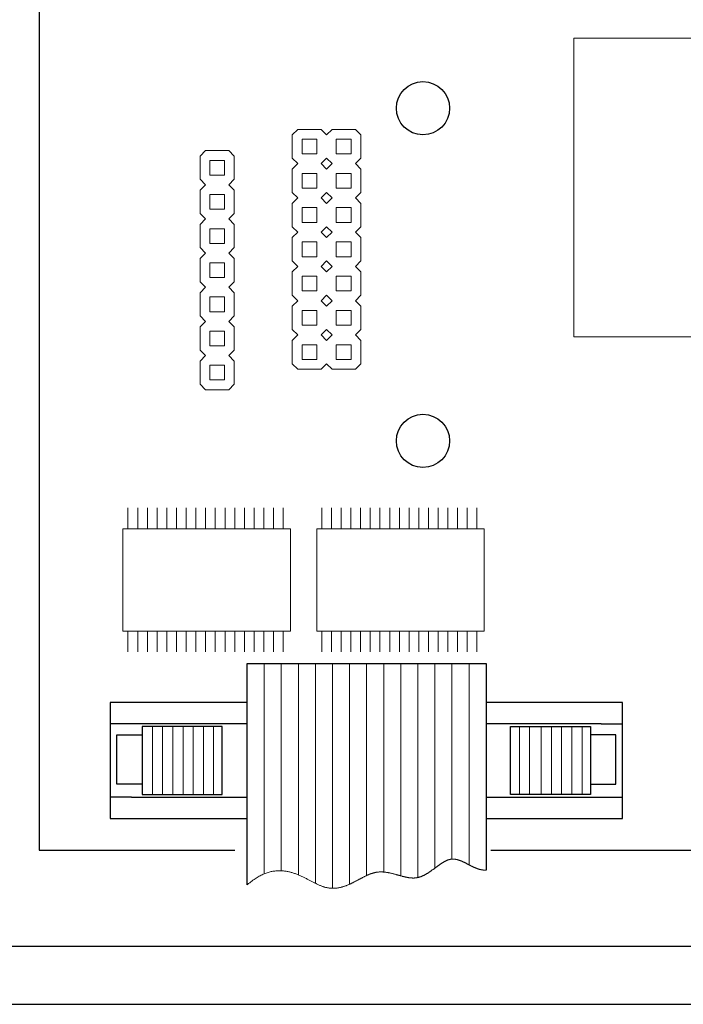
# Model space of a CAD drawing. Units: inches. Extents: x 48.9 to 121.2, y 4.5 to 59.8.
# Drawn here: x 60.7 to 62.6, y 34.1 to 36.9 of the extents above; entities that cross this region are included whole.
import ezdxf

# ---------------------------------------------------------------- set-up
doc = ezdxf.new("R2010")
doc.units = ezdxf.units.IN
doc.header["$MEASUREMENT"] = 0
for name, color, linetype, lineweight in [('.1', 7, 'Continuous', 13), ('.15', 7, 'Continuous', 15), ('.2', 7, 'Continuous', 20), ('.3', 7, 'Continuous', 30)]:
    doc.layers.add(name, color=color, linetype=linetype, lineweight=lineweight)

# ---------------------------------------------------------------- blocks, each defined once
blk = doc.blocks.new('CONNECTOR RIBBON')
at = {"layer": '.1'}
for p, q in [((0.4515, -0.5002), (0.4515, 0.1151)), ((0.5015, -0.4934), (0.5015, 0.1151)), ((0.5515, -0.5055), (0.5515, 0.1151)), ((0.6015, -0.5301), (0.6015, 0.1151)), ((0.6515, -0.5448), (0.6515, 0.1151)), ((0.7015, -0.5328), (0.7015, 0.1151)), ((0.7515, -0.5073), (0.7515, 0.1151)), ((0.8015, -0.4971), (0.8015, 0.1151)), ((0.8515, -0.5083), (0.8515, 0.1151)), ((0.9015, -0.5132), (0.9015, 0.1151)), ((0.9515, -0.4855), (0.9515, 0.1151)), ((1.0015, -0.4592), (1.0015, 0.1151)), ((1.0515, -0.476), (1.0515, 0.1151)), ((0.1237, -0.2698), (0.1237, -0.0702)), ((0.1536, -0.2698), (0.1536, -0.0702)), ((0.1835, -0.2698), (0.1835, -0.0702)), ((0.2134, -0.2698), (0.2134, -0.0702)), ((0.2433, -0.2698), (0.2433, -0.0702)), ((0.2732, -0.2698), (0.2732, -0.0702)), ((0.3031, -0.2698), (0.3031, -0.0702)), ((1.1989, -0.2698), (1.1989, -0.0702)), ((1.2288, -0.2698), (1.2288, -0.0702)), ((1.2629, -0.2698), (1.2629, -0.0702)), ((1.2928, -0.2698), (1.2928, -0.0702)), ((1.3227, -0.2698), (1.3227, -0.0702)), ((1.3526, -0.2698), (1.3526, -0.0702)), ((1.3825, -0.2698), (1.3825, -0.0702))]:
    blk.add_line(p, q, dxfattribs=at)
at = {"layer": '.15'}
blk.add_lwpolyline([(0.4015, -0.5345), (0.4025, -0.5336), (0.4057, -0.5309), (0.4089, -0.5283), (0.4121, -0.5258), (0.4153, -0.5234), (0.4184, -0.5211), (0.4215, -0.5189), (0.4246, -0.5168), (0.4277, -0.5148), (0.4307, -0.5129), (0.4338, -0.5111), (0.4368, -0.5094), (0.4398, -0.5078), (0.4427, -0.5063), (0.4457, -0.5049), (0.4486, -0.5036), (0.4515, -0.5024), (0.4544, -0.5012), (0.4573, -0.5001), (0.4601, -0.4992), (0.4629, -0.4983), (0.4658, -0.4974), (0.4686, -0.4967), (0.4713, -0.496), (0.4741, -0.4955), (0.4768, -0.4949), (0.4795, -0.4945), (0.4822, -0.4941), (0.4849, -0.4938), (0.4876, -0.4936), (0.4902, -0.4934), (0.4929, -0.4933), (0.4955, -0.4932), (0.4981, -0.4933), (0.5006, -0.4933), (0.5032, -0.4934), (0.5057, -0.4936), (0.5083, -0.4939), (0.5108, -0.4942), (0.5133, -0.4945), (0.5157, -0.4949), (0.5182, -0.4953), (0.5206, -0.4958), (0.5231, -0.4963), (0.5255, -0.4969), (0.5279, -0.4975), (0.5303, -0.4981), (0.5326, -0.4988), (0.535, -0.4995), (0.5373, -0.5002), (0.5396, -0.501), (0.5419, -0.5018), (0.5442, -0.5027), (0.5465, -0.5035), (0.5488, -0.5044), (0.551, -0.5053), (0.5532, -0.5063), (0.5555, -0.5072), (0.5577, -0.5082), (0.5599, -0.5092), (0.562, -0.5102), (0.5642, -0.5112), (0.5664, -0.5122), (0.5685, -0.5133), (0.5706, -0.5143), (0.5727, -0.5154), (0.5749, -0.5164), (0.5769, -0.5175), (0.579, -0.5186), (0.5811, -0.5196), (0.5831, -0.5207), (0.5852, -0.5218), (0.5872, -0.5228), (0.5892, -0.5239), (0.5912, -0.5249), (0.5932, -0.5259), (0.5952, -0.527), (0.5972, -0.528), (0.5992, -0.529), (0.6011, -0.5299), (0.6031, -0.5309), (0.605, -0.5318), (0.6069, -0.5328), (0.6088, -0.5337), (0.6107, -0.5345), (0.6126, -0.5354), (0.6145, -0.5362), (0.6164, -0.537), (0.6182, -0.5377), (0.6201, -0.5384), (0.6219, -0.5391), (0.6238, -0.5398), (0.6256, -0.5404), (0.6274, -0.541), (0.6292, -0.5415), (0.631, -0.542), (0.6328, -0.5424), (0.6346, -0.5428), (0.6364, -0.5432), (0.6382, -0.5435), (0.6399, -0.5438), (0.6417, -0.5441), (0.6434, -0.5443), (0.6452, -0.5445), (0.6469, -0.5446), (0.6486, -0.5447), (0.6504, -0.5448), (0.6521, -0.5448), (0.6538, -0.5448), (0.6555, -0.5447), (0.6572, -0.5447), (0.6588, -0.5446), (0.6605, -0.5444), (0.6622, -0.5443), (0.6638, -0.5441), (0.6655, -0.5439), (0.6671, -0.5436), (0.6688, -0.5434), (0.6704, -0.5431), (0.672, -0.5427), (0.6737, -0.5424), (0.6753, -0.542), (0.6769, -0.5416), (0.6785, -0.5412), (0.6801, -0.5407), (0.6817, -0.5403), (0.6833, -0.5398), (0.6848, -0.5393), (0.6864, -0.5388), (0.688, -0.5382), (0.6895, -0.5377), (0.6911, -0.5371), (0.6926, -0.5365), (0.6942, -0.5359), (0.6957, -0.5353), (0.6973, -0.5346), (0.6988, -0.534), (0.7003, -0.5333), (0.7018, -0.5326), (0.7033, -0.5319), (0.7048, -0.5312), (0.7064, -0.5305), (0.7078, -0.5298), (0.7093, -0.5291), (0.7108, -0.5283), (0.7123, -0.5276), (0.7138, -0.5269), (0.7153, -0.5261), (0.7167, -0.5253), (0.7182, -0.5246), (0.7197, -0.5238), (0.7211, -0.523), (0.7226, -0.5223), (0.724, -0.5215), (0.7255, -0.5207), (0.7269, -0.52), (0.7284, -0.5192), (0.7298, -0.5184), (0.7312, -0.5177), (0.7327, -0.5169), (0.7341, -0.5161), (0.7355, -0.5154), (0.7369, -0.5146), (0.7384, -0.5139), (0.7398, -0.5131), (0.7412, -0.5124), (0.7426, -0.5117), (0.744, -0.511), (0.7454, -0.5103), (0.7468, -0.5096), (0.7482, -0.5089), (0.7496, -0.5082), (0.751, -0.5076), (0.7524, -0.5069), (0.7538, -0.5063), (0.7551, -0.5057), (0.7565, -0.5051), (0.7579, -0.5045), (0.7593, -0.5039), (0.7607, -0.5034), (0.762, -0.5028), (0.7634, -0.5023), (0.7648, -0.5018), (0.7661, -0.5013), (0.7675, -0.5009), (0.7689, -0.5005), (0.7702, -0.5), (0.7716, -0.4997), (0.773, -0.4993), (0.7743, -0.499), (0.7757, -0.4986), (0.777, -0.4984), (0.7784, -0.4981), (0.7797, -0.4979), (0.7811, -0.4977), (0.7824, -0.4975), (0.7838, -0.4973), (0.7851, -0.4972), (0.7865, -0.497), (0.7878, -0.4969), (0.7892, -0.4969), (0.7905, -0.4968), (0.7919, -0.4968), (0.7932, -0.4968), (0.7946, -0.4968), (0.7959, -0.4968), (0.7972, -0.4968), (0.7986, -0.4969), (0.7999, -0.497), (0.8012, -0.4971), (0.8026, -0.4972), (0.8039, -0.4973), (0.8052, -0.4974), (0.8066, -0.4976), (0.8079, -0.4978), (0.8092, -0.498), (0.8105, -0.4982), (0.8119, -0.4984), (0.8132, -0.4986), (0.8145, -0.4988), (0.8158, -0.4991), (0.8171, -0.4993), (0.8184, -0.4996), (0.8197, -0.4999), (0.821, -0.5001), (0.8224, -0.5004), (0.8237, -0.5007), (0.825, -0.501), (0.8263, -0.5014), (0.8276, -0.5017), (0.8288, -0.502), (0.8301, -0.5023), (0.8314, -0.5027), (0.8327, -0.503), (0.834, -0.5034), (0.8353, -0.5037), (0.8366, -0.5041), (0.8379, -0.5044), (0.8391, -0.5048), (0.8404, -0.5051), (0.8417, -0.5055), (0.843, -0.5059), (0.8442, -0.5062), (0.8455, -0.5066), (0.8468, -0.5069), (0.848, -0.5073), (0.8493, -0.5076), (0.8505, -0.508), (0.8518, -0.5083), (0.8531, -0.5087), (0.8543, -0.509), (0.8556, -0.5094), (0.8568, -0.5097), (0.858, -0.51), (0.8593, -0.5103), (0.8605, -0.5106), (0.8618, -0.5109), (0.863, -0.5112), (0.8642, -0.5115), (0.8654, -0.5118), (0.8667, -0.512), (0.8679, -0.5123), (0.8691, -0.5125), (0.8703, -0.5128), (0.8715, -0.513), (0.8728, -0.5132), (0.874, -0.5134), (0.8752, -0.5136), (0.8764, -0.5138), (0.8776, -0.5139), (0.8788, -0.5141), (0.88, -0.5142), (0.8811, -0.5143), (0.8823, -0.5144), (0.8835, -0.5145), (0.8847, -0.5145), (0.8859, -0.5146), (0.8871, -0.5146), (0.8882, -0.5146), (0.8894, -0.5146), (0.8906, -0.5146), (0.8917, -0.5145), (0.8929, -0.5144), (0.894, -0.5144), (0.8952, -0.5142), (0.8963, -0.5141), (0.8975, -0.5139), (0.8986, -0.5137), (0.8998, -0.5135), (0.9009, -0.5133), (0.902, -0.5131), (0.9032, -0.5128), (0.9043, -0.5125), (0.9054, -0.5122), (0.9065, -0.5118), (0.9076, -0.5115), (0.9088, -0.5111), (0.9099, -0.5107), (0.911, -0.5103), (0.9121, -0.5099), (0.9132, -0.5094), (0.9143, -0.5089), (0.9154, -0.5085), (0.9165, -0.508), (0.9175, -0.5075), (0.9186, -0.5069), (0.9197, -0.5064), (0.9208, -0.5058), (0.9219, -0.5053), (0.9229, -0.5047), (0.924, -0.5041), (0.9251, -0.5035), (0.9262, -0.5029), (0.9272, -0.5023), (0.9283, -0.5016), (0.9293, -0.501), (0.9304, -0.5003), (0.9314, -0.4996), (0.9325, -0.499), (0.9335, -0.4983), (0.9346, -0.4976), (0.9356, -0.4969), (0.9367, -0.4962), (0.9377, -0.4955), (0.9387, -0.4948), (0.9398, -0.4941), (0.9408, -0.4933), (0.9418, -0.4926), (0.9428, -0.4919), (0.9439, -0.4911), (0.9449, -0.4904), (0.9459, -0.4896), (0.9469, -0.4889), (0.9479, -0.4882), (0.9489, -0.4874), (0.95, -0.4867), (0.951, -0.4859), (0.952, -0.4852), (0.953, -0.4844), (0.954, -0.4837), (0.955, -0.483), (0.956, -0.4822), (0.957, -0.4815), (0.9579, -0.4808), (0.9589, -0.48), (0.9599, -0.4793), (0.9609, -0.4786), (0.9619, -0.4779), (0.9629, -0.4772), (0.9639, -0.4765), (0.9648, -0.4758), (0.9658, -0.4751), (0.9668, -0.4744), (0.9678, -0.4737), (0.9687, -0.4731), (0.9697, -0.4724), (0.9707, -0.4718), (0.9716, -0.4712), (0.9726, -0.4705), (0.9735, -0.4699), (0.9745, -0.4693), (0.9755, -0.4687), (0.9764, -0.4682), (0.9774, -0.4676), (0.9783, -0.4671), (0.9793, -0.4665), (0.9802, -0.466), (0.9812, -0.4655), (0.9821, -0.465), (0.9831, -0.4646), (0.984, -0.4641), (0.985, -0.4637), (0.9859, -0.4633), (0.9869, -0.4629), (0.9878, -0.4625), (0.9887, -0.4621), (0.9897, -0.4618), (0.9906, -0.4614), (0.9915, -0.4611), (0.9925, -0.4609), (0.9934, -0.4606), (0.9943, -0.4604), (0.9953, -0.4601), (0.9962, -0.4599), (0.9971, -0.4598), (0.998, -0.4596), (0.999, -0.4595), (0.9999, -0.4594), (1.0008, -0.4593), (1.0017, -0.4592), (1.0027, -0.4592), (1.0036, -0.4592), (1.0045, -0.4592), (1.0054, -0.4592), (1.0063, -0.4592), (1.0073, -0.4592), (1.0082, -0.4593), (1.0091, -0.4594), (1.01, -0.4595), (1.0109, -0.4596), (1.0118, -0.4598), (1.0127, -0.4599), (1.0137, -0.4601), (1.0146, -0.4603), (1.0155, -0.4604), (1.0164, -0.4607), (1.0173, -0.4609), (1.0182, -0.4611), (1.0191, -0.4614), (1.02, -0.4616), (1.0209, -0.4619), (1.0218, -0.4622), (1.0227, -0.4625), (1.0237, -0.4628), (1.0246, -0.4631), (1.0255, -0.4635), (1.0264, -0.4638), (1.0273, -0.4642), (1.0282, -0.4645), (1.0291, -0.4649), (1.03, -0.4653), (1.0309, -0.4657), (1.0318, -0.4661), (1.0327, -0.4665), (1.0336, -0.4669), (1.0345, -0.4673), (1.0354, -0.4678), (1.0363, -0.4682), (1.0372, -0.4686), (1.0382, -0.4691), (1.0391, -0.4695), (1.04, -0.47), (1.0409, -0.4704), (1.0418, -0.4709), (1.0427, -0.4714), (1.0436, -0.4718), (1.0445, -0.4723), (1.0454, -0.4728), (1.0463, -0.4732), (1.0472, -0.4737), (1.0481, -0.4742), (1.049, -0.4747), (1.05, -0.4752), (1.0509, -0.4756), (1.0518, -0.4761), (1.0527, -0.4766), (1.0536, -0.4771), (1.0545, -0.4775), (1.0554, -0.478), (1.0563, -0.4785), (1.0573, -0.479), (1.0582, -0.4794), (1.0591, -0.4799), (1.06, -0.4803), (1.0609, -0.4808), (1.0618, -0.4812), (1.0628, -0.4817), (1.0637, -0.4821), (1.0646, -0.4826), (1.0655, -0.483), (1.0664, -0.4834), (1.0674, -0.4838), (1.0683, -0.4842), (1.0692, -0.4846), (1.0701, -0.485), (1.0711, -0.4854), (1.072, -0.4858), (1.0729, -0.4862), (1.0739, -0.4865), (1.0748, -0.4869), (1.0757, -0.4872), (1.0767, -0.4875), (1.0776, -0.4878), (1.0785, -0.4881), (1.0795, -0.4884), (1.0804, -0.4887), (1.0814, -0.489), (1.0823, -0.4892), (1.0833, -0.4895), (1.0842, -0.4897), (1.0851, -0.4899), (1.0861, -0.4901), (1.087, -0.4903), (1.088, -0.4905), (1.0889, -0.4907), (1.0899, -0.4908), (1.0908, -0.4909), (1.0918, -0.4911), (1.0927, -0.4912), (1.0937, -0.4913), (1.0946, -0.4914), (1.0956, -0.4915), (1.0965, -0.4915), (1.0975, -0.4916), (1.0984, -0.4917), (1.0994, -0.4917), (1.1003, -0.4917), (1.1013, -0.4917), (1.1015, -0.4917)], dxfattribs=at)
at = {"layer": '.3'}
for p, q in [((0.0625, -0.0625), (0, -0.0625)), ((1.439, -0.0625), (1.5015, -0.0625)), ((0.0625, -0.2775), (0, -0.2775)), ((1.439, -0.2775), (1.5015, -0.2775))]:
    blk.add_line(p, q, dxfattribs=at)
for points in [[(0.4015, -0.5345), (0.4015, 0.1143), (1.1015, 0.1143), (1.1015, -0.4916)], [(0.4015, 0), (0, 0), (0, -0.34)], [(1.1015, -0.34), (1.5015, -0.34), (1.5015, 0), (1.1015, 0)], [(0.4015, -0.0625), (0.0625, -0.0625)], [(1.439, -0.0625), (1.1015, -0.0625)], [(0.0625, -0.2775), (0.4015, -0.2775)], [(1.1015, -0.2775), (1.439, -0.2775)], [(0, -0.34), (0.4015, -0.34)]]:
    blk.add_lwpolyline(points, dxfattribs=at)
for points in [[(0.0938, -0.2698), (0.3283, -0.2698), (0.3283, -0.0702), (0.0938, -0.0702)], [(1.4078, -0.2698), (1.1732, -0.2698), (1.1732, -0.0702), (1.4078, -0.0702)], [(0.0938, -0.2392), (0.0198, -0.2392), (0.0198, -0.0945), (0.0938, -0.0945)], [(1.4078, -0.2392), (1.4818, -0.2392), (1.4818, -0.0945), (1.4078, -0.0945)]]:
    blk.add_lwpolyline(points, close=True, dxfattribs=at)
blk = doc.blocks.new('HEADER 7')
at = {"layer": '.1', "flags": 128}
for points in [[(0, 0.0215), (0, -0.0215), (0.0431, -0.0215), (0.0431, 0.0215)], [(0, -0.0786), (0, -0.1217), (0.0431, -0.1217), (0.0431, -0.0786)], [(0, -0.1787), (0, -0.2218), (0.0431, -0.2218), (0.0431, -0.1787)], [(0, -0.3219), (0, -0.2788), (0.0431, -0.2788), (0.0431, -0.3219)], [(0, -0.3789), (0, -0.422), (0.0431, -0.422), (0.0431, -0.3789)], [(0, -0.479), (0, -0.5221), (0.0431, -0.5221), (0.0431, -0.479)], [(0, -0.5791), (0, -0.6222), (0.0431, -0.6222), (0.0431, -0.5791)]]:
    blk.add_lwpolyline(points, close=True, dxfattribs=at)
at = {"layer": '.2'}
blk.add_line((-0.0125, 0.0501), (0.0556, 0.0501), dxfattribs=at)
at = {"layer": '.2', "flags": 128}
for points in [[(-0.0125, -0.0501), (-0.0125, -0.0501), (-0.0285, -0.034), (-0.0285, 0.034), (-0.0125, 0.0501)], [(-0.0125, -0.0501), (-0.0285, -0.034), (-0.0285, 0.034), (-0.0125, 0.0501), (-0.0125, 0.0501)], [(0.0556, 0.0501), (0.0716, 0.034), (0.0716, -0.034), (0.0556, -0.0501)], [(0.0556, 0.0501), (0.0716, 0.034), (0.0716, -0.034), (0.0556, -0.0501), (0.0716, -0.0661), (0.0716, -0.1342), (0.0556, -0.1502)], [(-0.0125, -0.1502), (-0.0125, -0.1502), (-0.0285, -0.1342), (-0.0285, -0.0661), (-0.0125, -0.0501), (-0.0125, -0.0501)], [(-0.0125, -0.2503), (-0.0125, -0.2503), (-0.0285, -0.2343), (-0.0285, -0.1662), (-0.0125, -0.1502), (-0.0125, -0.1502)], [(0.0556, -0.1502), (0.0556, -0.1502), (0.0556, -0.1502), (0.0556, -0.1502), (0.0716, -0.1662), (0.0716, -0.2343), (0.0556, -0.2503)], [(-0.0125, -0.3504), (-0.0125, -0.3504), (-0.0285, -0.3344), (-0.0285, -0.2663), (-0.0125, -0.2503)], [(0.0556, -0.2503), (0.0556, -0.2503), (0.0716, -0.2663), (0.0716, -0.3344), (0.0556, -0.3504), (0.0716, -0.3664), (0.0716, -0.4345), (0.0556, -0.4505)], [(-0.0125, -0.4505), (-0.0125, -0.4505), (-0.0285, -0.4345), (-0.0285, -0.3664), (-0.0125, -0.3504)], [(-0.0125, -0.4505), (-0.0285, -0.4345), (-0.0285, -0.3664), (-0.0125, -0.3504), (-0.0125, -0.3504)], [(0.0556, -0.3504), (0.0716, -0.3664), (0.0716, -0.4345), (0.0556, -0.4505), (0.0716, -0.4665), (0.0716, -0.5346), (0.0556, -0.5506)], [(-0.0125, -0.5506), (-0.0125, -0.5506), (-0.0285, -0.5346), (-0.0285, -0.4665), (-0.0125, -0.4505), (-0.0125, -0.4505)], [(-0.0125, -0.6507), (-0.0125, -0.6507), (-0.0285, -0.6347), (-0.0285, -0.5666), (-0.0125, -0.5506), (-0.0125, -0.5506)], [(0.0556, -0.5506), (0.0556, -0.5506), (0.0556, -0.5506), (0.0556, -0.5506), (0.0716, -0.5666), (0.0716, -0.6347), (0.0556, -0.6507)], [(-0.0125, -0.6507), (0.0556, -0.6507)]]:
    blk.add_lwpolyline(points, dxfattribs=at)
blk.add_lwpolyline([(-0.0125, 0.0501), (-0.0125, 0.0501)], close=True, dxfattribs=at)
blk = doc.blocks.new('HEADER (2) 7')
at = {"layer": '.1', "flags": 128}
for points in [[(0, 0.0216), (0, -0.0216), (0.0432, -0.0216), (0.0432, 0.0216)], [(0.1004, 0.0216), (0.1004, -0.0216), (0.1437, -0.0216), (0.1437, 0.0216)], [(0, -0.0788), (0, -0.1221), (0.0432, -0.1221), (0.0432, -0.0788)], [(0.1004, -0.0788), (0.1004, -0.1221), (0.1437, -0.1221), (0.1437, -0.0788)], [(0, -0.1793), (0, -0.2225), (0.0432, -0.2225), (0.0432, -0.1793)], [(0.1004, -0.1793), (0.1004, -0.2225), (0.1437, -0.2225), (0.1437, -0.1793)], [(0, -0.323), (0, -0.2797), (0.0432, -0.2797), (0.0432, -0.323)], [(0.1004, -0.323), (0.1004, -0.2797), (0.1437, -0.2797), (0.1437, -0.323)], [(0, -0.3802), (0, -0.4234), (0.0432, -0.4234), (0.0432, -0.3802)], [(0.1004, -0.3802), (0.1004, -0.4234), (0.1437, -0.4234), (0.1437, -0.3802)], [(0, -0.4806), (0, -0.5238), (0.0432, -0.5238), (0.0432, -0.4806)], [(0.1004, -0.4806), (0.1004, -0.5238), (0.1437, -0.5238), (0.1437, -0.4806)], [(0, -0.5811), (0, -0.6243), (0.0432, -0.6243), (0.0432, -0.5811)], [(0.1004, -0.5811), (0.1004, -0.6243), (0.1437, -0.6243), (0.1437, -0.5811)]]:
    blk.add_lwpolyline(points, close=True, dxfattribs=at)
at = {"layer": '.2'}
for p, q in [((-0.0125, 0.0502), (0.0558, 0.0502)), ((0.0879, 0.0502), (0.1562, 0.0502))]:
    blk.add_line(p, q, dxfattribs=at)
at = {"layer": '.2', "flags": 128}
for points in [[(-0.0125, -0.0502), (-0.0125, -0.0502), (-0.0286, -0.0342), (-0.0286, 0.0342), (-0.0125, 0.0502)], [(-0.0125, -0.0502), (-0.0286, -0.0342), (-0.0286, 0.0342), (-0.0125, 0.0502), (-0.0125, 0.0502)], [(0.0558, 0.0502), (0.0718, 0.0342)], [(0.0558, 0.0502), (0.0718, 0.0342)], [(0.0718, 0.0342), (0.0718, 0.0342), (0.0879, 0.0502)], [(0.0718, 0.0342), (0.0718, 0.0342), (0.0879, 0.0502), (0.0879, 0.0502)], [(0.1562, 0.0502), (0.1723, 0.0342), (0.1723, -0.0342), (0.1562, -0.0502)], [(0.1562, 0.0502), (0.1723, 0.0342), (0.1723, -0.0342), (0.1562, -0.0502), (0.1723, -0.0663), (0.1723, -0.1346), (0.1562, -0.1507)], [(-0.0125, -0.1507), (-0.0125, -0.1507), (-0.0286, -0.1346), (-0.0286, -0.0663), (-0.0125, -0.0502), (-0.0125, -0.0502)], [(0.0718, -0.0342), (0.0558, -0.0502)], [(0.0718, -0.0342), (0.0718, -0.0342), (0.0558, -0.0502), (0.0718, -0.0663)], [(0.0879, -0.0502), (0.0879, -0.0502), (0.0718, -0.0342)], [(0.0879, -0.0502), (0.0718, -0.0342)], [(0.0718, -0.0663), (0.0879, -0.0502), (0.0879, -0.0502)], [(0.0718, -0.1346), (0.0718, -0.1346), (0.0558, -0.1507)], [(0.0879, -0.1507), (0.0879, -0.1507), (0.0718, -0.1346)], [(-0.0125, -0.2511), (-0.0125, -0.2511), (-0.0286, -0.235), (-0.0286, -0.1667), (-0.0125, -0.1507), (-0.0125, -0.1507)], [(0.0558, -0.1507), (0.0558, -0.1507), (0.0558, -0.1507), (0.0558, -0.1507), (0.0718, -0.1667)], [(0.0718, -0.1667), (0.0879, -0.1507), (0.0879, -0.1507)], [(0.1562, -0.1507), (0.1562, -0.1507), (0.1562, -0.1507), (0.1562, -0.1507), (0.1723, -0.1667), (0.1723, -0.235), (0.1562, -0.2511)], [(-0.0125, -0.3516), (-0.0125, -0.3516), (-0.0286, -0.3355), (-0.0286, -0.2672), (-0.0125, -0.2511)], [(0.0718, -0.235), (0.0718, -0.235), (0.0558, -0.2511)], [(0.0558, -0.2511), (0.0558, -0.2511), (0.0718, -0.2672)], [(0.0879, -0.2511), (0.0879, -0.2511), (0.0718, -0.235)], [(0.0718, -0.2672), (0.0879, -0.2511)], [(0.1562, -0.2511), (0.1562, -0.2511), (0.1723, -0.2672), (0.1723, -0.3355), (0.1562, -0.3516), (0.1723, -0.3676), (0.1723, -0.4359), (0.1562, -0.452)], [(0.0718, -0.3355), (0.0718, -0.3355), (0.0558, -0.3516), (0.0718, -0.3676)], [(0.0879, -0.3516), (0.0879, -0.3516), (0.0718, -0.3355)], [(-0.0125, -0.452), (-0.0125, -0.452), (-0.0286, -0.4359), (-0.0286, -0.3676), (-0.0125, -0.3516)], [(-0.0125, -0.452), (-0.0286, -0.4359), (-0.0286, -0.3676), (-0.0125, -0.3516), (-0.0125, -0.3516)], [(0.0558, -0.3516), (0.0718, -0.3676)], [(0.0718, -0.3676), (0.0879, -0.3516)], [(0.0718, -0.3676), (0.0879, -0.3516), (0.0879, -0.3516)], [(0.1562, -0.3516), (0.1723, -0.3676), (0.1723, -0.4359), (0.1562, -0.452), (0.1723, -0.4681), (0.1723, -0.5364), (0.1562, -0.5525)], [(-0.0125, -0.5525), (-0.0125, -0.5525), (-0.0286, -0.5364), (-0.0286, -0.4681), (-0.0125, -0.452), (-0.0125, -0.452)], [(0.0718, -0.4359), (0.0718, -0.4359), (0.0558, -0.452)], [(0.0718, -0.4359), (0.0718, -0.4359), (0.0558, -0.452), (0.0718, -0.4681)], [(0.0879, -0.452), (0.0879, -0.452), (0.0718, -0.4359)], [(0.0879, -0.452), (0.0718, -0.4359)], [(0.0718, -0.4681), (0.0879, -0.452), (0.0879, -0.452)], [(0.0718, -0.5364), (0.0718, -0.5364), (0.0558, -0.5525)], [(0.0879, -0.5525), (0.0879, -0.5525), (0.0718, -0.5364)], [(-0.0125, -0.6529), (-0.0125, -0.6529), (-0.0286, -0.6368), (-0.0286, -0.5685), (-0.0125, -0.5525), (-0.0125, -0.5525)], [(0.0558, -0.5525), (0.0558, -0.5525), (0.0558, -0.5525), (0.0558, -0.5525), (0.0718, -0.5685)], [(0.0718, -0.5685), (0.0879, -0.5525), (0.0879, -0.5525)], [(0.1562, -0.5525), (0.1562, -0.5525), (0.1562, -0.5525), (0.1562, -0.5525), (0.1723, -0.5685), (0.1723, -0.6368), (0.1562, -0.6529)], [(-0.0125, -0.6529), (0.0558, -0.6529)], [(0.0718, -0.6368), (0.0718, -0.6368), (0.0558, -0.6529)], [(0.0879, -0.6529), (0.0879, -0.6529), (0.0718, -0.6368)], [(0.0879, -0.6529), (0.1562, -0.6529)]]:
    blk.add_lwpolyline(points, dxfattribs=at)
for points in [[(-0.0125, 0.0502), (-0.0125, 0.0502)], [(0.0879, 0.0502), (0.0879, 0.0502)]]:
    blk.add_lwpolyline(points, close=True, dxfattribs=at)
blk = doc.blocks.new('CHIP RAM')
at = {"layer": '.1', "flags": 128}
for points in [[(0.0147, 0), (0.0147, 0.0613)], [(0.0431, 0), (0.0431, 0.0613)], [(0.0716, 0), (0.0716, 0.0613)], [(0.1, 0), (0.1, 0.0613)], [(0.1284, 0), (0.1284, 0.0613)], [(0.1569, 0), (0.1569, 0.0613)], [(0.1853, 0), (0.1853, 0.0613)], [(0.2137, 0), (0.2137, 0.0613)], [(0.2421, 0), (0.2421, 0.0613)], [(0.2706, 0), (0.2706, 0.0613)], [(0.299, 0), (0.299, 0.0613)], [(0.3274, 0), (0.3274, 0.0613)], [(0.3558, 0), (0.3558, 0.0613)], [(0.3843, 0), (0.3843, 0.0613)], [(0.4127, 0), (0.4127, 0.0613)], [(0.4411, 0), (0.4411, 0.0613)], [(0.4695, 0), (0.4695, 0.0613)], [(0, 0), (0.491, 0), (0.491, -0.3), (0, -0.3), (0, 0)], [(0.0147, -0.3), (0.0147, -0.3613)], [(0.0431, -0.3), (0.0431, -0.3613)], [(0.0716, -0.3), (0.0716, -0.3613)], [(0.1, -0.3), (0.1, -0.3613)], [(0.1284, -0.3), (0.1284, -0.3613)], [(0.1569, -0.3), (0.1569, -0.3613)], [(0.1853, -0.3), (0.1853, -0.3613)], [(0.2137, -0.3), (0.2137, -0.3613)], [(0.2421, -0.3), (0.2421, -0.3613)], [(0.2706, -0.3), (0.2706, -0.3613)], [(0.299, -0.3), (0.299, -0.3613)], [(0.3274, -0.3), (0.3274, -0.3613)], [(0.3558, -0.3), (0.3558, -0.3613)], [(0.3843, -0.3), (0.3843, -0.3613)], [(0.4127, -0.3), (0.4127, -0.3613)], [(0.4411, -0.3), (0.4411, -0.3613)], [(0.4695, -0.3), (0.4695, -0.3613)]]:
    blk.add_lwpolyline(points, dxfattribs=at)
blk = doc.blocks.new('PLC CONTROLLER PC BOARD')
at = {"layer": '.1'}
blk.add_lwpolyline([(1.5674, -1.0196), (1.5674, -1.8946), (2.4424, -1.8946), (2.4424, -1.0196), (1.5674, -1.0196)], dxfattribs=at)
at = {"layer": '.3'}
for points in [[(0, 0), (0, -3.4), (0.5737, -3.4)], [(1.3237, -3.4), (6.1, -3.4), (6.1, 0), (0, 0)]]:
    blk.add_lwpolyline(points, dxfattribs=at)
for centre in [(1.125, -1.225), (1.125, -2.2)]:
    blk.add_circle(centre, 0.078, dxfattribs=at)
for name, p in [('HEADER (2) 7', (0.7707, -1.3371)), ('HEADER 7', (0.5006, -1.3993)), ('CHIP RAM', (0.246, -2.4574)), ('CHIP RAM', (0.8138, -2.4574))]:
    blk.add_blockref(name, p, dxfattribs=at)
at = {"layer": '.3', "color": 1}
blk.add_blockref('CONNECTOR RIBBON', (0.2085, -2.9666), dxfattribs=at)

msp = doc.modelspace()

# ---------------------------------------------------------------- linework, layer by layer
at = {"layer": '.3', "color": 1}
msp.add_line((59.60941, 34.22236), (67.15868, 34.22236), dxfattribs=at)
at = {"layer": '.3', "color": 7}
msp.add_line((59.24463, 34.05155), (67.32708, 34.05155), dxfattribs=at)

# ---------------------------------------------------------------- block references
at = {"layer": '.3'}
msp.add_blockref('PLC CONTROLLER PC BOARD', (60.75793, 37.90292), dxfattribs=at)

doc.saveas('drawing.dxf')
